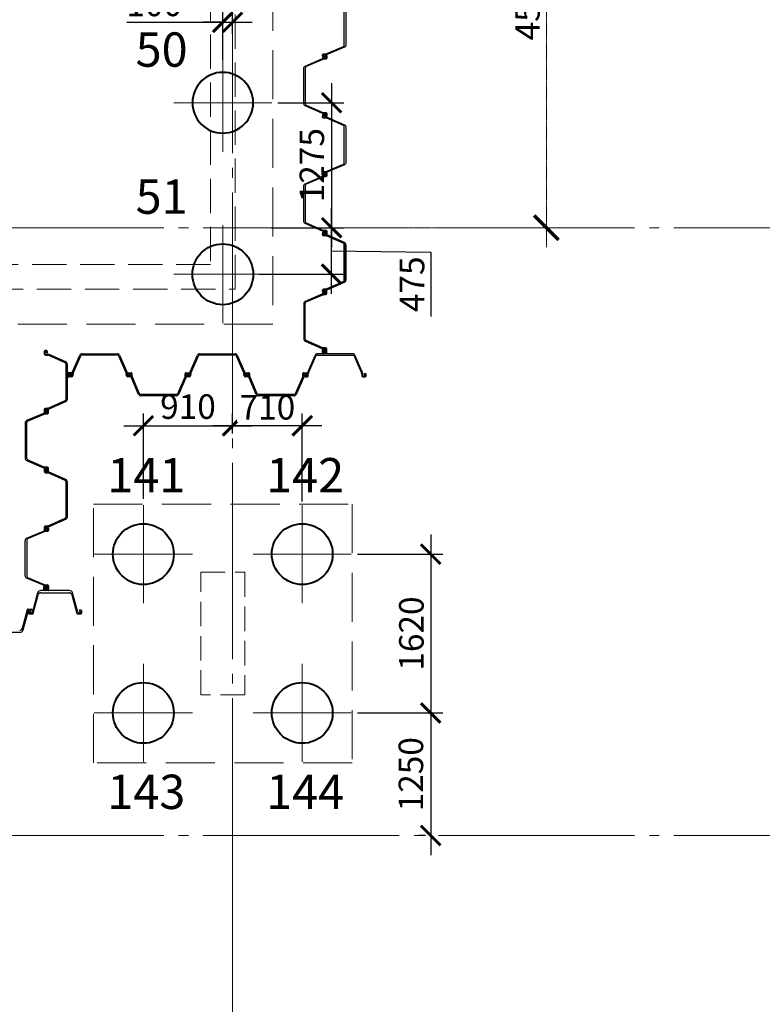
# Model space of a CAD drawing. Units: millimetres. Extents: x -5450 to 241679, y -7034 to 95199.
# Drawn here: x 72399 to 79972, y 4748 to 14792 of the extents above; entities that cross this region are included whole.
import ezdxf

# ---------------------------------------------------------------- set-up
doc = ezdxf.new("R2010")
doc.units = ezdxf.units.MM
for name, pattern in [('GOST2.303 4', [7, 5, -2, 0]), ('GOST2.303 5', [24, 20, -1.5, 1, -1.5]), ('GOST2.303 6', [12, 8, -1.5, 1, -1.5])]:
    doc.linetypes.add(name, pattern=pattern)
for name, color, linetype, lineweight in [('!!!_Шпунт VL606A', 222, 'Continuous', 30), ('!!!_Шпунт Л-УМ', 5, 'Continuous', 30), ('-04-Оси', 4, 'Continuous', 13), ('0.13 Оси', 136, 'GOST2.303 6', 13), ('0.13 Размеры', 36, 'Continuous', 13), ('0.15 Невидимые', 40, 'GOST2.303 4', 15), ('0.15 Размеры', 36, 'Continuous', 13), ('0.18 Текст и выноски', 120, 'Continuous', 18), ('0.4 Основная', 30, 'Continuous', 40), ('0.6 основная', 20, 'Continuous', 60)]:
    doc.layers.add(name, color=color, linetype=linetype, lineweight=lineweight)
doc.layers.add('1', color=7, linetype='Continuous')
doc.styles.add('GOST 2.304', font='CS_Gost2304.shx')
doc.styles.add('ГОСТ 2.304', font='CS_Gost2304.shx')
doc.dimstyles.new('SPDS', dxfattribs={"dimscale": 100, "dimtxt": 2.5, "dimasz": 2, "dimexe": 1.25, "dimexo": 0.625, "dimtad": 1, "dimdec": 0, "dimrnd": 1, "dimtxsty": 'GOST 2.304', "dimblk": 'ARCHTICK', "dimcen": 2, "dimdle": 2, "dimadec": 0, "dimazin": 2, "dimtfac": 0.75, "dimtdec": 0, "dimtmove": 1, "dimatfit": 3, "dimfxl": 0, "dimtolj": 1, "dimarcsym": 0})
doc.dimstyles.new('СПДС', dxfattribs={"dimscale": 100, "dimtxt": 2.5, "dimasz": 2.5, "dimexe": 1.25, "dimexo": 0.625, "dimtad": 1, "dimdec": 0, "dimtxsty": 'ГОСТ 2.304', "dimblk": 'ARCHTICK', "dimblk1": 'ARCHTICK', "dimblk2": 'ARCHTICK', "dimcen": 2.5, "dimdle": 2, "dimadec": 0, "dimazin": 2, "dimtfac": 0.75, "dimtdec": 4, "dimtmove": 1, "dimatfit": 3, "dimfxl": 0, "dimtolj": 1, "dimarcsym": 0})

# ---------------------------------------------------------------- blocks, each defined once
blk = doc.blocks.new('_ArchTick')
at = {"color": 0, "linetype": 'ByBlock', "const_width": 0.15}
blk.add_lwpolyline([(-0.5, -0.5), (0.5, 0.5)], dxfattribs=at)
blk = doc.blocks.new('*D600')
at = {"layer": '0.15 Размеры', "color": 0, "linetype": 'ByBlock', "lineweight": -2, "transparency": 16777216}
for p, q in [((77770, 12470), (77770, 17450)), ((74632, 17250), (77895, 17250)), ((74632, 12670), (77895, 12670))]:
    blk.add_line(p, q, dxfattribs=at)
at = {"layer": '0.15 Размеры', "color": 0, "linetype": 'ByBlock', "lineweight": -2, "transparency": 16777216, "xscale": 250, "yscale": 250, "zscale": 250}
for p, rotation in [((77770, 17250), 90), ((77770, 12670), 270)]:
    blk.add_blockref('_ArchTick', p, dxfattribs=dict(at, rotation=rotation))
at = {"layer": '0.15 Размеры', "color": 0, "linetype": 'ByBlock', "transparency": 16777216, "insert": (77577, 14960), "char_height": 250, "attachment_point": 5, "rotation": 90, "style": 'ГОСТ 2.304'}
blk.add_mtext('\\A1;4580', dxfattribs=at)
blk = doc.blocks.new('A$C18875E71')
at = {"layer": '-04-Оси', "ltscale": 50}
for p, q in [((0, 500), (0, -500)), ((-500, 0), (500, 0))]:
    blk.add_line(p, q, dxfattribs=at)
at = {"layer": '1', "color": 5, "linetype": 'ByBlock', "lineweight": 40, "ltscale": 75}
blk.add_circle((0, 0), 310, dxfattribs=at)
blk = doc.blocks.new('*D453')
at = {"layer": '0.13 Размеры', "color": 0, "lineweight": -2, "ltscale": 100, "transparency": 16777216}
for p, q in [((75580, 11995), (75580, 12870)), ((74964, 12670), (75705, 12670)), ((75580, 12433), (76593, 12421)), ((76593, 12421), (76593, 11766)), ((74842, 12195), (75705, 12195))]:
    blk.add_line(p, q, dxfattribs=at)
at = {"layer": '0.13 Размеры', "color": 0, "lineweight": -2, "ltscale": 100, "transparency": 16777216, "xscale": 200, "yscale": 200, "zscale": 200}
for p, rotation in [((75580, 12670), 90), ((75580, 12195), 270)]:
    blk.add_blockref('_ArchTick', p, dxfattribs=dict(at, rotation=rotation))
at = {"layer": '0.13 Размеры', "color": 0, "ltscale": 100, "transparency": 16777216, "insert": (76400, 12093), "char_height": 250, "attachment_point": 5, "rotation": 90, "style": 'GOST 2.304', "bg_fill": 3, "box_fill_scale": 1.1, "bg_fill_color": 256, "bg_fill_true_color": 13158600, "bg_fill_transparency": 0}
blk.add_mtext('\\A1;475', dxfattribs=at)
blk = doc.blocks.new('*D454')
at = {"layer": '0.13 Размеры', "color": 0, "lineweight": -2, "ltscale": 100, "transparency": 16777216}
for p, q in [((75580, 14145), (75580, 12470)), ((75032, 13945), (75705, 13945)), ((74964, 12670), (75705, 12670))]:
    blk.add_line(p, q, dxfattribs=at)
at = {"layer": '0.13 Размеры', "color": 0, "lineweight": -2, "ltscale": 100, "transparency": 16777216, "xscale": 200, "yscale": 200, "zscale": 200}
for p, rotation in [((75580, 13945), 90), ((75580, 12670), 270)]:
    blk.add_blockref('_ArchTick', p, dxfattribs=dict(at, rotation=rotation))
at = {"layer": '0.13 Размеры', "color": 0, "ltscale": 100, "transparency": 16777216, "insert": (75378, 13308), "char_height": 250, "attachment_point": 5, "rotation": 90, "style": 'GOST 2.304', "bg_fill": 3, "box_fill_scale": 1.1, "bg_fill_color": 256, "bg_fill_true_color": 13158600, "bg_fill_transparency": 0}
blk.add_mtext('\\A1;1275', dxfattribs=at)
blk = doc.blocks.new('*D455')
at = {"layer": '0.13 Размеры', "color": 0, "lineweight": -2, "ltscale": 100, "transparency": 16777216}
for p, q in [((74470, 14378), (74470, 14891)), ((74570, 14647), (74570, 14891)), ((73493, 14766), (74470, 14766)), ((74470, 14766), (74270, 14766)), ((74470, 14766), (74570, 14766)), ((74470, 14766), (74570, 14766)), ((74570, 14766), (74770, 14766))]:
    blk.add_line(p, q, dxfattribs=at)
at = {"layer": '0.13 Размеры', "color": 0, "lineweight": -2, "ltscale": 100, "transparency": 16777216, "xscale": 200, "yscale": 200, "zscale": 200}
blk.add_blockref('_ArchTick', (74470, 14766), dxfattribs=at)
at = {"layer": '0.13 Размеры', "color": 0, "lineweight": -2, "ltscale": 100, "transparency": 16777216, "xscale": 200, "yscale": 200, "zscale": 200, "rotation": 180}
blk.add_blockref('_ArchTick', (74570, 14766), dxfattribs=at)
at = {"layer": '0.13 Размеры', "color": 0, "ltscale": 100, "transparency": 16777216, "insert": (73771, 14953), "char_height": 250, "attachment_point": 5, "style": 'GOST 2.304', "bg_fill": 3, "box_fill_scale": 1.1, "bg_fill_color": 256, "bg_fill_true_color": 13158600, "bg_fill_transparency": 0}
blk.add_mtext('\\A1;100', dxfattribs=at)
blk = doc.blocks.new('*D456')
at = {"layer": '0.13 Размеры', "color": 0, "lineweight": -2, "ltscale": 100, "transparency": 16777216}
for p, q in [((76590, 9540), (76590, 7520)), ((75842, 9340), (76715, 9340)), ((75842, 7720), (76715, 7720))]:
    blk.add_line(p, q, dxfattribs=at)
at = {"layer": '0.13 Размеры', "color": 0, "lineweight": -2, "ltscale": 100, "transparency": 16777216, "xscale": 200, "yscale": 200, "zscale": 200}
for p, rotation in [((76590, 9340), 90), ((76590, 7720), 270)]:
    blk.add_blockref('_ArchTick', p, dxfattribs=dict(at, rotation=rotation))
at = {"layer": '0.13 Размеры', "color": 0, "ltscale": 100, "transparency": 16777216, "insert": (76393, 8530), "char_height": 250, "attachment_point": 5, "rotation": 90, "style": 'GOST 2.304', "bg_fill": 3, "box_fill_scale": 1.1, "bg_fill_color": 256, "bg_fill_true_color": 13158600, "bg_fill_transparency": 0}
blk.add_mtext('\\A1;1620', dxfattribs=at)
blk = doc.blocks.new('*D457')
at = {"layer": '0.13 Размеры', "color": 0, "lineweight": -2, "ltscale": 100, "transparency": 16777216}
for p, q in [((76590, 7920), (76590, 6270)), ((75842, 7720), (76715, 7720)), ((76536, 6470), (76465, 6470))]:
    blk.add_line(p, q, dxfattribs=at)
at = {"layer": '0.13 Размеры', "color": 0, "lineweight": -2, "ltscale": 100, "transparency": 16777216, "xscale": 200, "yscale": 200, "zscale": 200}
for p, rotation in [((76590, 7720), 90), ((76590, 6470), 270)]:
    blk.add_blockref('_ArchTick', p, dxfattribs=dict(at, rotation=rotation))
at = {"layer": '0.13 Размеры', "color": 0, "ltscale": 100, "transparency": 16777216, "insert": (76388, 7095), "char_height": 250, "attachment_point": 5, "rotation": 90, "style": 'GOST 2.304', "bg_fill": 3, "box_fill_scale": 1.1, "bg_fill_color": 256, "bg_fill_true_color": 13158600, "bg_fill_transparency": 0}
blk.add_mtext('\\A1;1250', dxfattribs=at)
blk = doc.blocks.new('*D468')
at = {"layer": '0.13 Размеры', "color": 0, "lineweight": -2, "ltscale": 100, "transparency": 16777216}
for p, q in [((73660, 9903), (73660, 10775)), ((74570, 10713), (74570, 10775)), ((73460, 10650), (74770, 10650))]:
    blk.add_line(p, q, dxfattribs=at)
at = {"layer": '0.13 Размеры', "color": 0, "lineweight": -2, "ltscale": 100, "transparency": 16777216, "xscale": 200, "yscale": 200, "zscale": 200, "rotation": 180}
blk.add_blockref('_ArchTick', (73660, 10650), dxfattribs=at)
at = {"layer": '0.13 Размеры', "color": 0, "lineweight": -2, "ltscale": 100, "transparency": 16777216, "xscale": 200, "yscale": 200, "zscale": 200}
blk.add_blockref('_ArchTick', (74570, 10650), dxfattribs=at)
at = {"layer": '0.13 Размеры', "color": 0, "ltscale": 100, "transparency": 16777216, "insert": (74115, 10845), "char_height": 250, "attachment_point": 5, "style": 'GOST 2.304', "bg_fill": 3, "box_fill_scale": 1.1, "bg_fill_color": 256, "bg_fill_true_color": 13158600, "bg_fill_transparency": 0}
blk.add_mtext('\\A1;910', dxfattribs=at)
blk = doc.blocks.new('*D469')
at = {"layer": '0.13 Размеры', "color": 0, "lineweight": -2, "ltscale": 100, "transparency": 16777216}
for p, q in [((74570, 10572), (74570, 10775)), ((75280, 9878), (75280, 10775)), ((75480, 10650), (74370, 10650))]:
    blk.add_line(p, q, dxfattribs=at)
at = {"layer": '0.13 Размеры', "color": 0, "lineweight": -2, "ltscale": 100, "transparency": 16777216, "xscale": 200, "yscale": 200, "zscale": 200, "rotation": 180}
blk.add_blockref('_ArchTick', (74570, 10650), dxfattribs=at)
at = {"layer": '0.13 Размеры', "color": 0, "lineweight": -2, "ltscale": 100, "transparency": 16777216, "xscale": 200, "yscale": 200, "zscale": 200}
blk.add_blockref('_ArchTick', (75280, 10650), dxfattribs=at)
at = {"layer": '0.13 Размеры', "color": 0, "ltscale": 100, "transparency": 16777216, "insert": (74925, 10838), "char_height": 250, "attachment_point": 5, "style": 'GOST 2.304', "bg_fill": 3, "box_fill_scale": 1.1, "bg_fill_color": 256, "bg_fill_true_color": 13158600, "bg_fill_transparency": 0}
blk.add_mtext('\\A1;710', dxfattribs=at)
blk = doc.blocks.new('A$C47E5244D')
at = {"layer": '0.15 Невидимые', "ltscale": 50, "elevation": 0}
blk.add_lwpolyline([(74245, 9155), (74695, 9155), (74695, 7905), (74245, 7905)], close=True, dxfattribs=at)
blk = doc.blocks.new('A$C66D82A34')
at = {"layer": '0.15 Невидимые', "color": 0, "linetype": 'ByBlock', "lineweight": -2, "ltscale": 100}
blk.add_lwpolyline([(64070, 41740), (74980, 41740), (74980, 31150), (76540, 31150), (76540, 24280), (74980, 24280), (74980, 11685), (71980, 11685), (71980, 9120), (63870, 9120), (63870, 26435), (64070, 26435)], close=True, dxfattribs=at)
at = {"layer": '0.15 Невидимые', "color": 0, "linetype": 'ByBlock', "lineweight": -2, "ltscale": 100, "elevation": 0}
blk.add_lwpolyline([(73150, 9850), (75790, 9850), (75790, 7210), (73150, 7210)], close=True, dxfattribs=at)
blk = doc.blocks.new('-00- КЖ -3300 (18.06.17)')
at = {"layer": '0.6 основная', "color": 0, "linetype": 'ByBlock', "lineweight": -2, "ltscale": 70}
blk.add_lwpolyline([(74345, 29338), (74345, 12293), (71595, 12293), (71595, 12893), (68945, 12893), (68945, 12643), (71345, 12643), (71345, 9753), (64120, 9753), (64120, 12643), (67845, 12643), (67845, 12893), (63870, 12893), (63870, 9503), (71595, 9503), (71595, 12043), (74595, 12043), (74595, 24478)], dxfattribs=at)
blk = doc.blocks.new('A$C741569DB')
at = {"layer": '!!!_Шпунт VL606A', "linetype": 'ByBlock'}
for p, q in [((75488, 12599), (75489, 12624)), ((75497, 12621), (75497, 12605)), ((75526, 12587), (75498, 12589)), ((75499, 12633), (75513, 12633)), ((75517, 12611), (75504, 12624)), ((75504, 12597), (75531, 12595)), ((75521, 12625), (75521, 12612)), ((75700, 12513), (75531, 12586)), ((75540, 12593), (75710, 12519)), ((75709, 12134), (75709, 12499)), ((75725, 12496), (75725, 12136)), ((75531, 12046), (75700, 12120)), ((75710, 12113), (75540, 12039)), ((75480, 11993), (75310, 11919)), ((75320, 11913), (75489, 11986)), ((75489, 12009), (75488, 12033)), ((75516, 11997), (75489, 11995)), ((75494, 11987), (75522, 11989)), ((75497, 12027), (75497, 12011)), ((75498, 12044), (75526, 12045)), ((75499, 12025), (75499, 12012)), ((75513, 11999), (75499, 11999)), ((75503, 12011), (75516, 12024)), ((75531, 12037), (75504, 12036)), ((75504, 12009), (75517, 12021)), ((75521, 12033), (75507, 12033)), ((75521, 12020), (75521, 12007)), ((75523, 12021), (75523, 12005)), ((75531, 11999), (75531, 12024)), ((75295, 11896), (75295, 11536)), ((75311, 11534), (75311, 11899)), ((75310, 11513), (75480, 11439)), ((75489, 11446), (75320, 11520)), ((72649, 11406), (72649, 11382)), ((72657, 11388), (72657, 11404)), ((72658, 11371), (72686, 11370)), ((72673, 11416), (72659, 11416)), ((72664, 11406), (72677, 11394)), ((72691, 11378), (72664, 11379)), ((72681, 11395), (72681, 11408)), ((72691, 11369), (72860, 11295)), ((72870, 11302), (72700, 11376)), ((72938, 11200), (73012, 11370)), ((73018, 11360), (72945, 11191)), ((73397, 11369), (73032, 11369)), ((73035, 11385), (73395, 11385)), ((73485, 11191), (73411, 11360)), ((73418, 11370), (73492, 11200)), ((74138, 11200), (74212, 11370)), ((74218, 11360), (74145, 11191)), ((74597, 11369), (74232, 11369)), ((74235, 11385), (74595, 11385)), ((74685, 11191), (74611, 11360)), ((74618, 11370), (74692, 11200)), ((75412, 11370), (75338, 11200)), ((75345, 11191), (75418, 11360)), ((75432, 11369), (75797, 11369)), ((75795, 11385), (75435, 11385)), ((75486, 11397), (75486, 11423)), ((75489, 11437), (75516, 11436)), ((75522, 11444), (75494, 11445)), ((75496, 11422), (75496, 11400)), ((75498, 11435), (75505, 11435)), ((75533, 11385), (75498, 11385)), ((75502, 11425), (75499, 11425)), ((75499, 11420), (75499, 11407)), ((75501, 11395), (75534, 11395)), ((75516, 11409), (75503, 11421)), ((75514, 11413), (75504, 11424)), ((75505, 11435), (75507, 11435)), ((75507, 11399), (75521, 11399)), ((75517, 11410), (75514, 11413)), ((75520, 11418), (75520, 11416)), ((75520, 11416), (75520, 11416)), ((75520, 11416), (75520, 11412)), ((75523, 11427), (75523, 11411)), ((75531, 11409), (75531, 11433)), ((75536, 11393), (75536, 11388)), ((75811, 11360), (75885, 11191)), ((75892, 11200), (75818, 11370)), ((72869, 11282), (72869, 10916)), ((72885, 10919), (72885, 11279)), ((72885, 11147), (72885, 11182)), ((72895, 11179), (72895, 11146)), ((72897, 11194), (72922, 11194)), ((72898, 11159), (72898, 11173)), ((72922, 11184), (72900, 11184)), ((72906, 11181), (72919, 11181)), ((72920, 11177), (72907, 11164)), ((72932, 11149), (72907, 11149)), ((72910, 11163), (72913, 11166)), ((72910, 11157), (72926, 11157)), ((72915, 11160), (72912, 11160)), ((72913, 11166), (72924, 11176)), ((72916, 11160), (72915, 11160)), ((72918, 11160), (72916, 11160)), ((72925, 11178), (72925, 11181)), ((72934, 11164), (72936, 11191)), ((72934, 11182), (72935, 11174)), ((72935, 11174), (72935, 11173)), ((72944, 11186), (72942, 11158)), ((73487, 11158), (73486, 11186)), ((73494, 11191), (73495, 11164)), ((73498, 11167), (73498, 11181)), ((73522, 11149), (73498, 11149)), ((73504, 11157), (73519, 11157)), ((73519, 11159), (73506, 11159)), ((73507, 11191), (73532, 11191)), ((73507, 11176), (73520, 11163)), ((73522, 11164), (73509, 11177)), ((73526, 11183), (73510, 11183)), ((73511, 11181), (73524, 11181)), ((73532, 11173), (73532, 11159)), ((73536, 11149), (73534, 11176)), ((73542, 11182), (73544, 11154)), ((74086, 11154), (74087, 11182)), ((74095, 11176), (74094, 11149)), ((74098, 11191), (74122, 11191)), ((74098, 11159), (74098, 11173)), ((74119, 11183), (74104, 11183)), ((74106, 11181), (74119, 11181)), ((74120, 11177), (74107, 11164)), ((74132, 11149), (74107, 11149)), ((74109, 11163), (74122, 11176)), ((74110, 11157), (74126, 11157)), ((74124, 11159), (74111, 11159)), ((74132, 11181), (74132, 11167)), ((74134, 11164), (74136, 11191)), ((74144, 11186), (74142, 11158)), ((74687, 11158), (74686, 11186)), ((74694, 11191), (74695, 11164)), ((74698, 11167), (74698, 11181)), ((74722, 11149), (74698, 11149)), ((74704, 11157), (74719, 11157)), ((74719, 11159), (74706, 11159)), ((74707, 11191), (74732, 11191)), ((74707, 11176), (74720, 11163)), ((74722, 11164), (74709, 11177)), ((74726, 11183), (74710, 11183)), ((74711, 11181), (74724, 11181)), ((74732, 11173), (74732, 11159)), ((74736, 11149), (74734, 11176)), ((74742, 11182), (74744, 11154)), ((75286, 11154), (75287, 11182)), ((75295, 11176), (75294, 11149)), ((75298, 11191), (75322, 11191)), ((75298, 11173), (75298, 11159)), ((75319, 11183), (75304, 11183)), ((75319, 11181), (75306, 11181)), ((75307, 11164), (75320, 11177)), ((75307, 11149), (75332, 11149)), ((75309, 11163), (75322, 11176)), ((75326, 11157), (75310, 11157)), ((75324, 11159), (75311, 11159)), ((75332, 11181), (75332, 11167)), ((75336, 11191), (75334, 11164)), ((75342, 11158), (75344, 11186)), ((75886, 11186), (75887, 11158)), ((75895, 11164), (75894, 11191)), ((75898, 11149), (75922, 11149)), ((75919, 11157), (75904, 11157)), ((75909, 11177), (75922, 11164)), ((75924, 11181), (75911, 11181)), ((75932, 11159), (75932, 11173)), ((72893, 11144), (72888, 11144)), ((73612, 10970), (73538, 11140)), ((73545, 11149), (73618, 10980)), ((74011, 10980), (74085, 11149)), ((74092, 11140), (74018, 10970)), ((74812, 10970), (74738, 11140)), ((74745, 11149), (74818, 10980)), ((75211, 10980), (75285, 11149)), ((75292, 11140), (75218, 10970)), ((73632, 10971), (73997, 10971)), ((73995, 10955), (73635, 10955)), ((74832, 10971), (75197, 10971)), ((75195, 10955), (74835, 10955)), ((72860, 10903), (72691, 10829)), ((72700, 10822), (72870, 10896)), ((72640, 10776), (72470, 10702)), ((72480, 10695), (72649, 10769)), ((72649, 10816), (72649, 10791)), ((72676, 10779), (72649, 10778)), ((72654, 10770), (72682, 10771)), ((72657, 10794), (72657, 10810)), ((72686, 10828), (72658, 10826)), ((72659, 10808), (72659, 10795)), ((72659, 10782), (72673, 10782)), ((72663, 10794), (72676, 10806)), ((72664, 10819), (72691, 10820)), ((72677, 10804), (72664, 10791)), ((72681, 10816), (72667, 10816)), ((72681, 10790), (72681, 10803)), ((72683, 10804), (72683, 10788)), ((72691, 10782), (72691, 10806)), ((72455, 10679), (72455, 10319)), ((72471, 10316), (72471, 10682)), ((72470, 10296), (72640, 10222)), ((72649, 10229), (72480, 10303)), ((72649, 10220), (72676, 10219)), ((72649, 10206), (72649, 10182)), ((72682, 10226), (72654, 10228)), ((72657, 10188), (72657, 10204)), ((72658, 10171), (72686, 10170)), ((72673, 10216), (72659, 10216)), ((72659, 10203), (72659, 10190)), ((72676, 10191), (72663, 10204)), ((72664, 10206), (72677, 10194)), ((72691, 10178), (72664, 10179)), ((72667, 10182), (72681, 10182)), ((72681, 10195), (72681, 10208)), ((72683, 10210), (72683, 10194)), ((72691, 10191), (72691, 10216)), ((72691, 10169), (72860, 10095)), ((72870, 10102), (72700, 10176)), ((72869, 10082), (72869, 9716)), ((72885, 9719), (72885, 10079)), ((72860, 9703), (72691, 9629)), ((72700, 9622), (72870, 9696)), ((72470, 9502), (72640, 9576)), ((72649, 9569), (72480, 9495)), ((72649, 9616), (72649, 9591)), ((72649, 9578), (72676, 9579)), ((72682, 9571), (72654, 9570)), ((72657, 9594), (72657, 9610)), ((72686, 9628), (72658, 9626)), ((72659, 9595), (72659, 9608)), ((72659, 9582), (72673, 9582)), ((72676, 9606), (72663, 9594)), ((72664, 9619), (72691, 9620)), ((72677, 9604), (72664, 9591)), ((72667, 9616), (72681, 9616)), ((72681, 9590), (72681, 9603)), ((72683, 9588), (72683, 9604)), ((72691, 9606), (72691, 9582)), ((72455, 9119), (72455, 9479)), ((72471, 9482), (72471, 9116)), ((72640, 9022), (72470, 9096)), ((72480, 9103), (72649, 9029)), ((72646, 8981), (72646, 9007)), ((72676, 9019), (72649, 9020)), ((72654, 9028), (72682, 9026)), ((72656, 9006), (72656, 8984)), ((72658, 9019), (72666, 9019)), ((72693, 8969), (72658, 8969)), ((72662, 9009), (72659, 9009)), ((72659, 8990), (72659, 9003)), ((72661, 8979), (72694, 8979)), ((72663, 9004), (72676, 8991)), ((72674, 8997), (72664, 9008)), ((72666, 9019), (72667, 9019)), ((72681, 8982), (72667, 8982)), ((72677, 8994), (72674, 8997)), ((72680, 9002), (72680, 9000)), ((72680, 9000), (72680, 9000)), ((72680, 9000), (72680, 8996)), ((72683, 8994), (72683, 9010)), ((72691, 9016), (72691, 8991)), ((72696, 8977), (72696, 8972))]:
    blk.add_line(p, q, dxfattribs=at)
blk.add_lwpolyline([(75725, 14896), (75725, 14536, -0.298588), (75710, 14513), (75540, 14439, -0.08887), (75531, 14437), (75504, 14436, 0.385476), (75497, 14427), (75497, 14411, 0.651527), (75504, 14409), (75517, 14421, -0.662484), (75521, 14420), (75521, 14407, -0.414214), (75513, 14399), (75499, 14399, -0.405279), (75489, 14409), (75488, 14433, -0.406909), (75498, 14444), (75526, 14445, 0.08887), (75531, 14446), (75700, 14520, 0.298588), (75709, 14534), (75709, 14899, 0.298588)], format="xyb", dxfattribs=at)
for points in [[(75320, 14313, 0.298588), (75311, 14299), (75311, 13934, 0.298588), (75320, 13920), (75489, 13846, 0.08887), (75494, 13845), (75522, 13844, -0.406909), (75531, 13833), (75531, 13809, -0.405279), (75521, 13799), (75507, 13799, -0.414214), (75499, 13807), (75499, 13820, -0.662484), (75503, 13821), (75516, 13809, 0.651527), (75523, 13811), (75523, 13827, 0.385476), (75516, 13836), (75489, 13837, -0.08887), (75480, 13839), (75310, 13913, -0.298588), (75295, 13936), (75295, 14296, -0.298588), (75310, 14319), (75480, 14393, -0.08887), (75489, 14395), (75516, 14397, 0.385476), (75523, 14405), (75523, 14421, 0.651527), (75516, 14424), (75503, 14411, -0.662484), (75499, 14412), (75499, 14425, -0.414214), (75507, 14433), (75521, 14433, -0.405279), (75531, 14424), (75531, 14399, -0.406909), (75522, 14389), (75494, 14387, 0.08887), (75489, 14386)], [(75700, 13320, 0.298588), (75709, 13334), (75709, 13699, 0.298588), (75700, 13713), (75531, 13786, 0.08887), (75526, 13787), (75498, 13789, -0.406909), (75488, 13799), (75489, 13824, -0.405279), (75499, 13833), (75513, 13833, -0.414214), (75521, 13825), (75521, 13812, -0.662484), (75517, 13811), (75504, 13824, 0.651527), (75497, 13821), (75497, 13805, 0.385476), (75504, 13797), (75531, 13795, -0.08887), (75540, 13793), (75710, 13719, -0.298588), (75725, 13696), (75725, 13336, -0.298588), (75710, 13313), (75540, 13239, -0.08887), (75531, 13237), (75504, 13236, 0.385476), (75497, 13227), (75497, 13211, 0.651527), (75504, 13209), (75517, 13221, -0.662484), (75521, 13220), (75521, 13207, -0.414214), (75513, 13199), (75499, 13199, -0.405279), (75489, 13209), (75488, 13233, -0.406909), (75498, 13244), (75526, 13245, 0.08887), (75531, 13246)], [(75320, 13113, 0.298588), (75311, 13099), (75311, 12734, 0.298588), (75320, 12720), (75489, 12646, 0.08887), (75494, 12645), (75522, 12644, -0.406909), (75531, 12633), (75531, 12609, -0.405279), (75521, 12599), (75507, 12599, -0.414214), (75499, 12607), (75499, 12620, -0.662484), (75503, 12621), (75516, 12609, 0.651527), (75523, 12611), (75523, 12627, 0.385476), (75516, 12636), (75489, 12637, -0.08887), (75480, 12639), (75310, 12713, -0.298588), (75295, 12736), (75295, 13096, -0.298588), (75310, 13119), (75480, 13193, -0.08887), (75489, 13195), (75516, 13197, 0.385476), (75523, 13205), (75523, 13221, 0.651527), (75516, 13224), (75503, 13211, -0.662484), (75499, 13212), (75499, 13225, -0.414214), (75507, 13233), (75521, 13233, -0.405279), (75531, 13224), (75531, 13199, -0.406909), (75522, 13189), (75494, 13187, 0.08887), (75489, 13186)], [(75700, 12513, -0.298588), (75709, 12499), (75709, 12134, -0.298588), (75700, 12120), (75531, 12046, -0.08887), (75526, 12045), (75498, 12044, 0.406909), (75488, 12033), (75489, 12009, 0.405279), (75499, 11999), (75513, 11999, 0.414214), (75521, 12007), (75521, 12020, 0.662484), (75517, 12021), (75504, 12009, -0.651527), (75497, 12011), (75497, 12027, -0.385476), (75504, 12036), (75531, 12037, 0.08887), (75540, 12039), (75710, 12113, 0.298588), (75725, 12136), (75725, 12496, 0.298588), (75710, 12519), (75540, 12593, 0.08887), (75531, 12595), (75504, 12597, -0.385476), (75497, 12605), (75497, 12621, -0.651527), (75504, 12624), (75517, 12611, 0.662484), (75521, 12612), (75521, 12625, 0.414214), (75513, 12633), (75499, 12633, 0.405279), (75489, 12624), (75488, 12599, 0.406909), (75498, 12589), (75526, 12587, -0.08887), (75531, 12586)]]:
    blk.add_lwpolyline(points, format="xyb", close=True, dxfattribs=at)
for centre, radius, start, end in [((75499, 12599), 10.2, 178.2468, 266.8143), ((75499, 12623), 10, 89.9828, 178.2295), ((75501, 12621), 4, 45.9054, 178.2467), ((75505, 12605), 8.5, 178.2468, 262.5686), ((75513, 12625), 8, 0.0001, 90.0002), ((75519, 12612), 2, 225.9052, 0.0006), ((75525, 12572), 15, 66.5001, 86.8143), ((75530, 12570), 25, 66.5001, 86.8143), ((75694, 12499), 15, 0.0001, 66.5001), ((75700, 12496), 25, 0.0001, 66.5001), ((75694, 12134), 15, 293.5001, 0.0001), ((75700, 12136), 25, 293.5001, 0.0001), ((75490, 11970), 25, 93.1859, 113.5), ((75499, 12033), 10.2, 93.186, 181.7535), ((75499, 12009), 10, 181.7708, 270.0175), ((75495, 11972), 15, 93.1859, 113.5), ((75505, 12027), 8.5, 97.4316, 181.7535), ((75501, 12012), 4, 181.7536, 314.0949), ((75507, 12025), 8, 90, 180.0001), ((75501, 12012), 2, 179.9996, 314.095), ((75513, 12007), 8, 270.0001, 0.0002), ((75519, 12021), 4, 1.7535, 134.0948), ((75514, 12005), 8.5, 277.4315, 1.7534), ((75519, 12020), 2, 359.9997, 134.0951), ((75521, 12023), 10, 1.7707, 90.0174), ((75521, 11999), 10.2, 273.1859, 1.7534), ((75525, 12060), 15, 273.186, 293.5001), ((75530, 12062), 25, 273.186, 293.5001), ((75320, 11896), 25, 113.5, 180), ((75326, 11899), 15, 113.5, 180), ((75320, 11536), 25, 180, 246.5), ((75326, 11534), 15, 180, 246.5), ((72659, 11382), 10.2, 178.2467, 266.8142), ((72659, 11406), 10, 89.9827, 178.2293), ((72661, 11404), 4, 45.9052, 178.2466), ((72665, 11388), 8.5, 178.2467, 262.5685), ((72673, 11408), 8, 0, 90.0001), ((72679, 11395), 2, 225.9051, 0.0005), ((72685, 11355), 15, 66.5, 86.8142), ((72690, 11353), 25, 66.5, 86.8142), ((73035, 11360), 25, 90, 156.5), ((73032, 11354), 15, 90, 156.5), ((73395, 11360), 25, 23.5, 90), ((73397, 11354), 15, 23.5, 90), ((74235, 11360), 25, 90, 156.5), ((74232, 11354), 15, 90, 156.5), ((74595, 11360), 25, 23.5, 90), ((74597, 11354), 15, 23.5, 90), ((75435, 11360), 25, 90, 156.5), ((75432, 11354), 15, 90, 156.5), ((75490, 11462), 25, 246.5, 266.8142), ((75498, 11423), 12, 92.4896, 180), ((75498, 11397), 12, 180, 270), ((75495, 11460), 15, 246.5, 266.8142), ((75499, 11422), 3, 90, 180), ((75501, 11400), 5, 180, 270), ((75501, 11420), 2, 45.9051, 180.0005), ((75507, 11407), 8, 180, 270.0001), ((75502, 11422), 3, 42, 90), ((75507, 11425), 10, 81.7754, 92.4896), ((75507, 11425), 10, 45.8884, 81.7754), ((75500, 11418), 20, 42, 45.8884), ((75500, 11418), 20, 23.3732, 42), ((75514, 11427), 8.5, 358.2467, 82.5685), ((75519, 11412), 4, 225.9052, 358.2466), ((75518, 11412), 2.13, 222, 0), ((75500, 11418), 20, 0, 23.3732), ((75521, 11409), 10, 269.9827, 358.2293), ((75521, 11433), 10.2, 358.2467, 86.8142), ((75533, 11388), 3, 270, 0), ((75534, 11393), 2, 0, 90), ((75795, 11360), 25, 23.5, 90), ((75797, 11354), 15, 23.5, 90), ((72854, 11282), 15, 0, 66.5), ((72860, 11279), 25, 0, 66.5), ((72897, 11182), 12, 90, 180), ((72900, 11179), 5, 90, 180), ((72906, 11173), 8, 89.9999, 180), ((72908, 11159), 10, 179.9826, 268.2293), ((72910, 11161), 4, 135.9052, 268.2465), ((72912, 11162), 2.13, 132, 270), ((72918, 11180), 20, 270, 293.3732), ((72919, 11179), 2, 315.905, 90.0004), ((72922, 11182), 12, 2.4896, 90), ((72922, 11181), 3, 0, 90), ((72922, 11178), 3, 312, 0), ((72918, 11180), 20, 293.3732, 312), ((72926, 11165), 8.5, 268.2466, 352.5685), ((72918, 11180), 20, 312, 315.8884), ((72925, 11173), 10, 315.8884, 351.7754), ((72932, 11159), 10.2, 268.2466, 356.8141), ((72925, 11173), 10, 351.7754, 2.4896), ((72961, 11190), 25, 156.5, 176.8141), ((72959, 11185), 15, 156.5, 176.8141), ((73471, 11185), 15, 3.1858, 23.5), ((73497, 11159), 10.2, 183.1858, 271.7533), ((73469, 11190), 25, 3.1858, 23.5), ((73504, 11165), 8.5, 187.4315, 271.7533), ((73508, 11181), 10, 91.7708, 180.0175), ((73506, 11167), 8, 180.0001, 270.0002), ((73510, 11179), 4, 91.7536, 224.0949), ((73511, 11179), 2, 89.9995, 224.0949), ((73519, 11161), 4, 271.7534, 44.0948), ((73519, 11161), 2, 269.9997, 44.0951), ((73522, 11159), 10, 271.7707, 0.0173), ((73524, 11173), 8, 359.9999, 90), ((73526, 11175), 8.5, 7.4316, 91.7535), ((73532, 11181), 10.2, 3.186, 91.7535), ((73559, 11155), 15, 183.186, 203.5001), ((74071, 11155), 15, 336.5001, 356.8143), ((74097, 11181), 10.2, 88.2468, 176.8143), ((74104, 11175), 8.5, 88.2468, 172.5686), ((74106, 11173), 8, 89.9999, 180), ((74108, 11159), 10, 179.9826, 268.2293), ((74110, 11161), 4, 135.9052, 268.2465), ((74111, 11161), 2, 135.9052, 270.0006), ((74119, 11179), 4, 315.9054, 88.2467), ((74119, 11179), 2, 315.905, 90.0004), ((74122, 11181), 10, 359.9828, 88.2295), ((74124, 11167), 8, 270.0001, 0.0002), ((74126, 11165), 8.5, 268.2466, 352.5685), ((74132, 11159), 10.2, 268.2466, 356.8141), ((74161, 11190), 25, 156.5, 176.8141), ((74159, 11185), 15, 156.5, 176.8141), ((74671, 11185), 15, 3.1858, 23.5), ((74697, 11159), 10.2, 183.1858, 271.7533), ((74669, 11190), 25, 3.1858, 23.5), ((74704, 11165), 8.5, 187.4315, 271.7533), ((74708, 11181), 10, 91.7708, 180.0175), ((74706, 11167), 8, 180.0001, 270.0002), ((74710, 11179), 4, 91.7536, 224.0949), ((74711, 11179), 2, 89.9995, 224.0949), ((74719, 11161), 4, 271.7534, 44.0948), ((74719, 11161), 2, 269.9997, 44.0951), ((74722, 11159), 10, 271.7707, 0.0173), ((74724, 11173), 8, 359.9999, 90), ((74726, 11175), 8.5, 7.4316, 91.7535), ((74732, 11181), 10.2, 3.186, 91.7535), ((74759, 11155), 15, 183.186, 203.5001), ((75271, 11155), 15, 336.5001, 356.8143), ((75297, 11181), 10.2, 88.2468, 176.8143), ((75304, 11175), 8.5, 88.2468, 172.5686), ((75306, 11173), 8, 90, 180.0001), ((75308, 11159), 10, 179.9827, 268.2293), ((75310, 11161), 4, 135.9052, 268.2466), ((75311, 11161), 2, 135.9052, 270.0006), ((75319, 11179), 4, 315.9054, 88.2467), ((75319, 11179), 2, 315.9051, 90.0005), ((75322, 11181), 10, 359.9828, 88.2295), ((75324, 11167), 8, 270.0001, 0.0002), ((75326, 11165), 8.5, 268.2467, 352.5685), ((75332, 11159), 10.2, 268.2467, 356.8142), ((75361, 11190), 25, 156.5, 176.8142), ((75359, 11185), 15, 156.5, 176.8142), ((75871, 11185), 15, 3.1859, 23.5), ((75897, 11159), 10.2, 183.1859, 271.7534), ((75869, 11190), 25, 3.1859, 23.5), ((75904, 11165), 8.5, 187.4315, 271.7534), ((75911, 11179), 2, 89.9996, 224.095), ((75919, 11161), 4, 271.7535, 44.0948), ((75922, 11159), 10, 271.7707, 0.0174), ((75924, 11173), 8, 360, 90.0001), ((72888, 11147), 3, 180, 270), ((72893, 11146), 2, 270, 0), ((73561, 11150), 25, 183.186, 203.5001), ((74069, 11150), 25, 336.5001, 356.8143), ((74761, 11150), 25, 183.186, 203.5001), ((75269, 11150), 25, 336.5001, 356.8143), ((73635, 10980), 25, 203.5001, 270.0001), ((73632, 10986), 15, 203.5001, 270.0001), ((73995, 10980), 25, 270.0001, 336.5001), ((73997, 10986), 15, 270.0001, 336.5001), ((74835, 10980), 25, 203.5001, 270.0001), ((74832, 10986), 15, 203.5001, 270.0001), ((75195, 10980), 25, 270.0001, 336.5001), ((75197, 10986), 15, 270.0001, 336.5001), ((72854, 10916), 15, 293.5, 0), ((72860, 10919), 25, 293.5, 0), ((72650, 10753), 25, 93.1857, 113.4999), ((72659, 10816), 10.2, 93.1859, 181.7534), ((72659, 10792), 10, 181.7707, 270.0174), ((72655, 10755), 15, 93.1857, 113.4999), ((72665, 10810), 8.5, 97.4315, 181.7534), ((72661, 10794), 4, 181.7535, 314.0948), ((72667, 10808), 8, 89.9998, 179.9999), ((72661, 10795), 2, 179.9994, 314.0948), ((72673, 10790), 8, 270, 0.0001), ((72679, 10804), 4, 1.7533, 134.0946), ((72675, 10788), 8.5, 277.4314, 1.7532), ((72679, 10803), 2, 359.9996, 134.095), ((72681, 10806), 10, 1.7705, 90.0172), ((72681, 10782), 10.2, 273.1857, 1.7532), ((72685, 10843), 15, 273.1859, 293.5), ((72690, 10845), 25, 273.1859, 293.5), ((72480, 10679), 25, 113.4999, 179.9999), ((72486, 10682), 15, 113.4999, 179.9999), ((72480, 10319), 25, 179.9999, 246.4999), ((72486, 10316), 15, 179.9999, 246.4999), ((72650, 10245), 25, 246.4999, 266.814), ((72659, 10182), 10.2, 178.2467, 266.8142), ((72655, 10243), 15, 246.4999, 266.814), ((72659, 10206), 10, 89.9827, 178.2293), ((72661, 10204), 4, 45.9052, 178.2466), ((72665, 10188), 8.5, 178.2467, 262.5685), ((72661, 10203), 2, 45.9049, 180.0003), ((72667, 10190), 8, 179.9998, 269.9999), ((72673, 10208), 8, 0, 90.0001), ((72675, 10210), 8.5, 358.2465, 82.5684), ((72679, 10194), 4, 225.9051, 358.2464), ((72679, 10195), 2, 225.9051, 0.0005), ((72681, 10192), 10, 269.9825, 358.2292), ((72681, 10216), 10.2, 358.2465, 86.814), ((72685, 10155), 15, 66.5, 86.8142), ((72690, 10153), 25, 66.5, 86.8142), ((72854, 10082), 15, 0, 66.5), ((72860, 10079), 25, 0, 66.5), ((72854, 9716), 15, 293.5, 0), ((72860, 9719), 25, 293.5, 0), ((72650, 9553), 25, 93.186, 113.5001), ((72659, 9616), 10.2, 93.1859, 181.7534), ((72659, 9592), 10, 181.7707, 270.0174), ((72655, 9555), 15, 93.186, 113.5001), ((72665, 9610), 8.5, 97.4315, 181.7534), ((72661, 9594), 4, 181.7535, 314.0948), ((72667, 9608), 8, 90.0001, 180.0002), ((72661, 9595), 2, 179.9997, 314.0951), ((72673, 9590), 8, 270, 0.0001), ((72679, 9604), 4, 1.7536, 134.0949), ((72675, 9588), 8.5, 277.4316, 1.7535), ((72679, 9603), 2, 359.9996, 134.095), ((72681, 9606), 10, 1.7708, 90.0175), ((72681, 9582), 10.2, 273.186, 1.7535), ((72685, 9643), 15, 273.1859, 293.5), ((72690, 9645), 25, 273.1859, 293.5), ((72480, 9479), 25, 113.5001, 180.0001), ((72486, 9482), 15, 113.5001, 180.0001), ((72480, 9119), 25, 180.0001, 246.5001), ((72486, 9116), 15, 180.0001, 246.5001), ((72650, 9045), 25, 246.5001, 266.8143), ((72658, 9007), 12, 92.4896, 180), ((72658, 8981), 12, 180, 270), ((72655, 9043), 15, 246.5001, 266.8143), ((72659, 9006), 3, 90, 180), ((72661, 8984), 5, 180, 270), ((72661, 9003), 2, 45.9052, 180.0006), ((72667, 8990), 8, 180.0001, 270.0002), ((72662, 9006), 3, 42, 90), ((72667, 9009), 10, 81.7754, 92.4896), ((72667, 9009), 10, 45.8884, 81.7754), ((72660, 9002), 20, 42, 45.8884), ((72660, 9002), 20, 23.3732, 42), ((72675, 9010), 8.5, 358.2468, 82.5686), ((72679, 8994), 4, 225.9054, 358.2467), ((72678, 8996), 2.13, 222, 0), ((72660, 9002), 20, 0, 23.3732), ((72681, 8992), 10, 269.9828, 358.2295), ((72681, 9016), 10.2, 358.2468, 86.8143), ((72693, 8972), 3, 270, 0), ((72694, 8977), 2, 0, 90)]:
    blk.add_arc(centre, radius, start, end, dxfattribs=at)
at = {"layer": '!!!_Шпунт Л-УМ'}
for p, q in [((72581, 8944), (72528, 8748)), ((72760, 8969), (72614, 8969)), ((72614, 8946), (72760, 8946)), ((72906, 8969), (72760, 8969)), ((72760, 8946), (72905, 8946)), ((72991, 8748), (72938, 8944)), ((72536, 8736), (72587, 8925)), ((72932, 8925), (72983, 8736)), ((72426, 8585), (72477, 8774)), ((72485, 8762), (72432, 8566)), ((72483, 8779), (72516, 8779)), ((72485, 8757), (72485, 8743)), ((72514, 8768), (72493, 8768)), ((72511, 8767), (72495, 8767)), ((72497, 8747), (72513, 8764)), ((72521, 8742), (72499, 8742)), ((72500, 8746), (72516, 8763)), ((72518, 8743), (72502, 8743)), ((72528, 8767), (72528, 8753)), ((73020, 8742), (72999, 8742)), ((73006, 8764), (73022, 8747)), ((73024, 8767), (73008, 8767)), ((73034, 8743), (73034, 8757)), ((72497, 8731), (72531, 8731)), ((72989, 8731), (73022, 8731)), ((72400, 8541), (72254, 8541))]:
    blk.add_line(p, q, dxfattribs=at)
for centre, radius, start, end in [((72614, 8935), 34, 90, 164.9736), ((72614, 8918), 28, 90, 164.9736), ((72905, 8918), 28, 15.0264, 90), ((72906, 8935), 34, 15.0264, 90), ((72483, 8773), 6, 90, 164.9736), ((72493, 8760), 8, 90, 164.9736), ((72495, 8757), 10, 90, 180), ((72497, 8743), 12, 180, 270), ((72499, 8745), 3, 135.9316, 270), ((72502, 8745), 2, 135.9316, 270), ((72511, 8765), 2, 315.9316, 90), ((72514, 8765), 3, 315.9316, 90), ((72516, 8767), 12, 0, 90), ((72518, 8753), 10, 270, 0), ((72521, 8750), 8, 270, 344.9736), ((72999, 8750), 8, 195.0264, 270), ((73008, 8765), 2, 90, 224.0684), ((73020, 8745), 3, 270, 44.0684), ((73022, 8743), 12, 270, 0), ((73024, 8757), 10, 0, 90), ((72531, 8737), 6, 270, 344.9736), ((72989, 8737), 6, 195.0264, 270), ((72399, 8592), 28, 270, 344.9736), ((72400, 8575), 34, 270, 344.9736)]:
    blk.add_arc(centre, radius, start, end, dxfattribs=at)
blk = doc.blocks.new('Сетка осей')
at = {"layer": '0.13 Оси', "linetype": 'GOST2.303 5', "ltscale": 100}
for points in [[(74570, 42390), (74570, 41890), (74570, 41390), (74570, 41390), (74570, 33990), (74570, 27790), (74570, 20230), (74570, 12670), (74570, 6470), (74570, 0), (74570, -2000), (74570, -4450), (74570, -4950)], [(95770, 12670), (95270, 12670), (94770, 12670), (93270, 12670), (89070, 12670), (81070, 12670), (73070, 12670), (70070, 12670), (68070, 12670), (66570, 12670), (62570, 12670), (55070, 12670), (47570, 12670), (41570, 12670), (35570, 12670), (29570, 12670), (22070, 12670), (14570, 12670), (5420, 12670), (-1500, 12670), (-1500, 12670), (-3950, 12670), (-4450, 12670)], [(95770, 6470), (95270, 6470), (94770, 6470), (93270, 6470), (89070, 6470), (81070, 6470), (73070, 6470), (70070, 6470), (68070, 6470), (66570, 6470), (62570, 6470), (55070, 6470), (47570, 6470), (41570, 6470), (35570, 6470), (29570, 6470), (22070, 6470), (14570, 6470), (5420, 6470), (-1500, 6470), (-1500, 6470), (-3950, 6470), (-4450, 6470)]]:
    blk.add_lwpolyline(points, dxfattribs=at)
at = {"layer": '0.15 Размеры', "linetype": 'ByBlock'}
dim = blk.add_linear_dim(base=(77770, 17250), p1=(74570, 12670), p2=(74570, 17250), angle=90, dimstyle='СПДС', override={"dimblk1": 'ArchTick', "dimblk2": 'ArchTick', "dimsah": 1}, dxfattribs=at)
dim.commit()
dim.dimension.update_dxf_attribs({"geometry": '*D600', "text_midpoint": (77577.3, 14960)})

msp = doc.modelspace()

# ---------------------------------------------------------------- block references
at = {"layer": '0.13 Оси'}
msp.add_blockref('Сетка осей', (0, 0), dxfattribs=at)
at = {"layer": '0.4 Основная', "color": 30, "linetype": 'ByBlock', "lineweight": 40, "ltscale": 100, "xscale": -1, "rotation": 180}
msp.add_blockref('A$C18875E71', (74470, 13945), dxfattribs=at)
at = {"layer": '0.4 Основная', "color": 30, "linetype": 'ByBlock', "lineweight": 40, "ltscale": 100}
for p in [(74470, 12195), (73660, 9340.5, 0), (75280, 9340.5, 0), (73660, 7720.5, 0), (75280, 7720.5, 0)]:
    msp.add_blockref('A$C18875E71', p, dxfattribs=at)

# ---------------------------------------------------------------- texts
at = {"layer": '0.18 Текст и выноски', "linetype": 'Continuous', "lineweight": 30, "ltscale": 200, "style": 'ГОСТ 2.304'}
for s, p in [('51', (73581.4, 12812)), ('143', (73292.5, 6740.5, 0)), ('144', (74912.5, 6740.5, 0))]:
    msp.add_text(s, height=350, dxfattribs=at).set_placement(p)

# ---------------------------------------------------------------- next in the draw order: dimensions: what is measured, and where the dimension line sits
at = {"layer": '0.13 Размеры', "ltscale": 100}
dim = msp.add_linear_dim(base=(74570, 14765.8, 0), p1=(74470, 14315), p2=(74570, 14585, 0), dimstyle='SPDS', override={"dimscale": 100, "dimarcsym": 1}, dxfattribs=at)
dim.commit()
dim.dimension.update_dxf_attribs({"geometry": '*D455', "text_midpoint": (73771.1, 14594.4, 0), "dimtype": 160})
dim = msp.add_linear_dim(base=(75580, 12670, 0), p1=(74780, 12195), p2=(74901.1, 12670), angle=90, dimstyle='SPDS', override={"dimscale": 100, "dimarcsym": 1}, dxfattribs=at)
dim.commit()
dim.dimension.update_dxf_attribs({"geometry": '*D453', "text_midpoint": (76592.7, 12358, 0), "dimtype": 160})
dim = msp.add_linear_dim(base=(74570, 10650.5), p1=(73660, 9840.5, 0), p2=(74570, 10650.5), dimstyle='SPDS', override={"dimscale": 100, "dimarcsym": 1}, dxfattribs=at)
dim.commit()
dim.dimension.update_dxf_attribs({"geometry": '*D468', "text_midpoint": (74115, 10845.2)})
dim = msp.add_linear_dim(base=(76590, 7720.5), p1=(75780, 9340.5, 0), p2=(75780, 7720.5, 0), angle=90, dimstyle='SPDS', override={"dimscale": 100, "dimarcsym": 1}, dxfattribs=at)
dim.commit()
dim.dimension.update_dxf_attribs({"geometry": '*D456', "text_midpoint": (76392.8, 8530.5)})

# ---------------------------------------------------------------- next in the draw order: texts
at = {"layer": '0.18 Текст и выноски', "linetype": 'Continuous', "lineweight": 30, "ltscale": 200, "style": 'ГОСТ 2.304'}
for s, p in [('50', (73581.4, 14312.4)), ('141', (73292.5, 9970.5, 0))]:
    msp.add_text(s, height=350, dxfattribs=at).set_placement(p)

# ---------------------------------------------------------------- next in the draw order: dimensions: what is measured, and where the dimension line sits
at = {"layer": '0.13 Размеры', "ltscale": 100}
for base, p1, p2, picture, middle in [((75580, 12670, 0), (74970, 13945), (74901.1, 12670), '*D454', (75377.6, 13307.5, 0)), ((76590, 6470), (75780, 7720.4945, 0), (76598.7841, 6470), '*D457', (76387.6398, 7095.2472))]:
    dim = msp.add_linear_dim(base=base, p1=p1, p2=p2, angle=90, dimstyle='SPDS', override={"dimscale": 100, "dimarcsym": 1}, dxfattribs=at)
    dim.commit()
    dim.dimension.update_dxf_attribs({"geometry": picture, "text_midpoint": middle})
dim = msp.add_linear_dim(base=(74570, 10650.5), p1=(75280, 9815.5, 0), p2=(74570, 10509.7), dimstyle='SPDS', override={"dimscale": 100, "dimarcsym": 1}, dxfattribs=at)
dim.commit()
dim.dimension.update_dxf_attribs({"geometry": '*D469', "text_midpoint": (74925, 10838)})

# ---------------------------------------------------------------- next in the draw order: block references
at = {"ltscale": 10}
msp.add_blockref('A$C741569DB', (0, 0), dxfattribs=at)
at = {"layer": '0.15 Невидимые', "ltscale": 50}
msp.add_blockref('A$C66D82A34', (0, 0), dxfattribs=at)
at = {"layer": '0.6 основная', "color": 3, "linetype": 'GOST2.303 4', "lineweight": 15, "ltscale": 100}
msp.add_blockref('-00- КЖ -3300 (18.06.17)', (-0.1, 1.9), dxfattribs=at)
at = {"layer": '0.6 основная', "color": 3, "lineweight": 30, "ltscale": 100}
msp.add_blockref('A$C47E5244D', (0, 0), dxfattribs=at)

# ---------------------------------------------------------------- next in the draw order: texts
at = {"layer": '0.18 Текст и выноски', "linetype": 'Continuous', "lineweight": 30, "ltscale": 200, "style": 'ГОСТ 2.304'}
msp.add_text('142', height=350, dxfattribs=at).set_placement((74912.5, 9970.5, 0))

doc.saveas('drawing.dxf')
